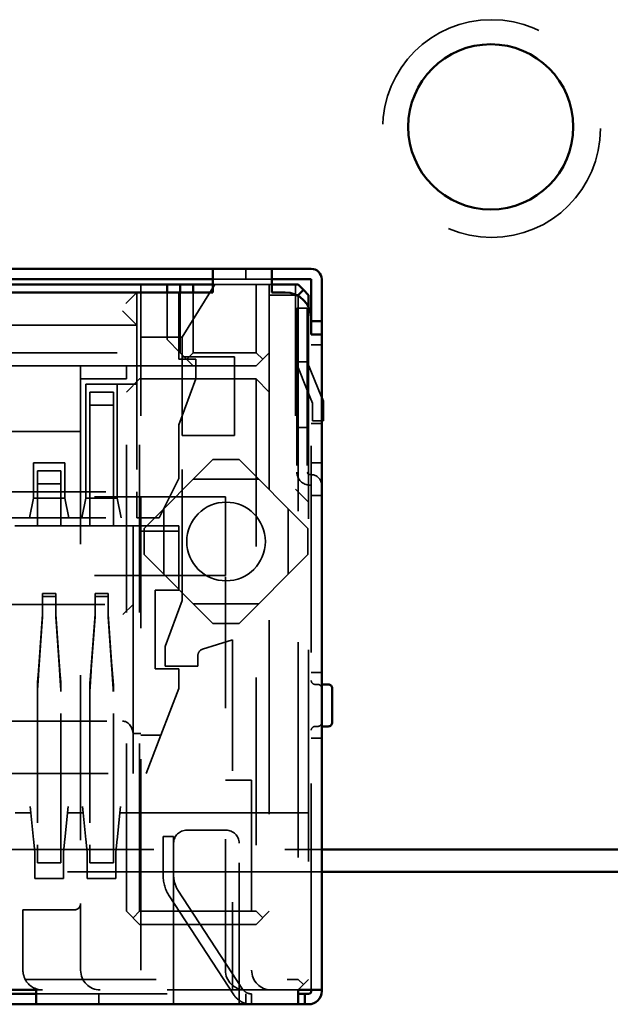
# Model space of a CAD drawing. Units: inches. Extents: x 2 to 108, y 1 to 84.
# Drawn here: x 13 to 14, y 10 to 11 of the extents above; entities that cross this region are included whole.
import ezdxf

# ---------------------------------------------------------------- set-up
doc = ezdxf.new("R2010")
doc.units = ezdxf.units.IN
doc.header["$LTSCALE"] = 5
doc.header["$MEASUREMENT"] = 0
doc.linetypes.add('DASHED', pattern=[0.2067, 0.1654, -0.0413])
doc.layers.add('Hidden (ANSI)', color=7, linetype='DASHED', lineweight=35)
doc.layers.add('Visible (ANSI)', color=7, linetype='Continuous', lineweight=50)

msp = doc.modelspace()

# ---------------------------------------------------------------- linework, layer by layer
at = {"layer": 'Hidden (ANSI)', "ltscale": 0.002948}
for p, q in [((13.3294, 10.87268), (13.3294, 10.86468)), ((13.3764, 10.84268), (13.3684, 10.84268)), ((13.3874, 10.81468), (13.3794, 10.81468)), ((13.3764, 10.80168), (13.3684, 10.80168)), ((13.3684, 10.75168), (13.3764, 10.75168)), ((13.3874, 10.75468), (13.3794, 10.75468)), ((13.3874, 10.72468), (13.3794, 10.72468)), ((13.3874, 10.69968), (13.3794, 10.69968)), ((13.2929, 10.57768), (13.2929, 10.56968)), ((13.3794, 10.56468), (13.3874, 10.56468)), ((13.3874, 10.51468), (13.3794, 10.51468)), ((13.2744, 10.43968), (13.2664, 10.43968)), ((13.2174, 10.31968), (13.2174, 10.31168)), ((13.2744, 10.31168), (13.2744, 10.31968)), ((13.3244, 10.31968), (13.3244, 10.31168)), ((13.3294, 10.31968), (13.3294, 10.31168)), ((13.33373, 10.31168), (13.33373, 10.31968))]:
    msp.add_line(p, q, dxfattribs=at)
at = {"layer": 'Hidden (ANSI)', "ltscale": 0.061612}
msp.add_line((13.2494, 10.86068), (13.2494, 10.69868), dxfattribs=at)
at = {"layer": 'Hidden (ANSI)', "ltscale": 0.020237}
msp.add_line((13.3059, 10.86068), (13.2809, 10.82068), dxfattribs=at)
at = {"layer": 'Hidden (ANSI)', "ltscale": 0.017042}
msp.add_line((13.3494, 10.86468), (13.3044, 10.86468), dxfattribs=at)
at = {"layer": 'Hidden (ANSI)', "ltscale": 0.012471}
msp.add_line((13.3374, 10.86068), (13.3044, 10.86068), dxfattribs=at)
at = {"layer": 'Hidden (ANSI)', "ltscale": 0.019709}
msp.add_line((13.3374, 10.80868), (13.3374, 10.86068), dxfattribs=at)
at = {"layer": 'Hidden (ANSI)', "ltscale": 0.005287}
for p, q in [((13.3374, 10.86068), (13.3474, 10.86068)), ((13.2694, 10.81868), (13.2794, 10.80868)), ((13.2034, 10.79868), (13.2034, 10.78868)), ((13.2384, 10.78868), (13.2384, 10.79868)), ((13.3674, 10.70468), (13.3774, 10.69468)), ((13.2484, 10.37268), (13.2384, 10.38268)), ((13.3474, 10.38268), (13.3374, 10.37268))]:
    msp.add_line(p, q, dxfattribs=at)
at = {"layer": 'Hidden (ANSI)', "ltscale": 0.000661878}
msp.add_line((13.3494, 10.86068), (13.3474, 10.86068), dxfattribs=at)
at = {"layer": 'Hidden (ANSI)', "ltscale": 0.00421}
msp.add_line((13.3474, 10.86068), (13.3474, 10.85268), dxfattribs=at)
at = {"layer": 'Hidden (ANSI)', "ltscale": 0.059327}
msp.add_line((13.3674, 10.86068), (13.3674, 10.70468), dxfattribs=at)
at = {"layer": 'Hidden (ANSI)', "ltscale": 0.007176}
for p, q in [((13.23789, 10.84617), (13.2464, 10.85468)), ((13.2354, 10.84068), (13.24635, 10.82973))]:
    msp.add_line(p, q, dxfattribs=at)
at = {"layer": 'Hidden (ANSI)', "ltscale": 0.009423}
for p, q in [((13.2464, 10.85468), (13.2464, 10.82968)), ((13.2929, 10.56968), (13.2679, 10.56968))]:
    msp.add_line(p, q, dxfattribs=at)
at = {"layer": 'Hidden (ANSI)', "ltscale": 0.013614}
msp.add_line((13.2694, 10.81868), (13.2694, 10.85468), dxfattribs=at)
at = {"layer": 'Hidden (ANSI)', "ltscale": 0.019328}
for p, q in [((13.2784, 10.80368), (13.2784, 10.85468)), ((13.2034, 10.38868), (13.2034, 10.33768))]:
    msp.add_line(p, q, dxfattribs=at)
at = {"layer": 'Hidden (ANSI)', "ltscale": 0.017423}
for p, q in [((13.2794, 10.85468), (13.2794, 10.80868)), ((13.2894, 10.85468), (13.2894, 10.80868)), ((13.1594, 10.38368), (13.1594, 10.33768))]:
    msp.add_line(p, q, dxfattribs=at)
at = {"layer": 'Hidden (ANSI)', "ltscale": 0.007792}
msp.add_line((13.36812, 10.85268), (13.3474, 10.85268), dxfattribs=at)
at = {"layer": 'Hidden (ANSI)', "ltscale": 0.178941}
msp.add_line((13.3474, 10.85268), (13.3474, 10.38268), dxfattribs=at)
at = {"layer": 'Hidden (ANSI)', "ltscale": 0.198491}
msp.add_line((13.3694, 10.85201), (13.3694, 10.33068), dxfattribs=at)
at = {"layer": 'Hidden (ANSI)', "ltscale": 0.011868}
for p, q in [((13.3684, 10.82183), (13.3684, 10.84267)), ((13.3764, 10.82183), (13.3764, 10.84267)), ((13.2664, 10.41925), (13.2664, 10.43968)), ((13.2744, 10.41925), (13.2744, 10.43968))]:
    msp.add_line(p, q, dxfattribs=at)
at = {"layer": 'Hidden (ANSI)', "ltscale": 0.195214}
msp.add_line((13.3774, 10.8434), (13.3774, 10.33068), dxfattribs=at)
at = {"layer": 'Hidden (ANSI)', "ltscale": 0.127134}
for p, q in [((13.2464, 10.82968), (12.9124, 10.82968)), ((12.9124, 10.70268), (13.2464, 10.70268)), ((12.9124, 10.68268), (13.2464, 10.68268))]:
    msp.add_line(p, q, dxfattribs=at)
at = {"layer": 'Hidden (ANSI)', "ltscale": 0.005884}
msp.add_line((13.2464, 10.81981), (13.2464, 10.82968), dxfattribs=at)
at = {"layer": 'Hidden (ANSI)', "ltscale": 0.039899}
for p, q in [((13.3684, 10.82268), (13.3684, 10.71768)), ((13.3764, 10.82268), (13.3764, 10.71768))]:
    msp.add_line(p, q, dxfattribs=at)
at = {"layer": 'Hidden (ANSI)', "ltscale": 0.19037}
msp.add_line((13.3794, 10.32268), (13.3794, 10.82268), dxfattribs=at)
at = {"layer": 'Hidden (ANSI)', "ltscale": 0.04447}
msp.add_line((13.2464, 10.81968), (13.2464, 10.70268), dxfattribs=at)
at = {"layer": 'Hidden (ANSI)', "ltscale": 0.0119}
msp.add_line((13.2809, 10.82068), (13.2494, 10.82068), dxfattribs=at)
at = {"layer": 'Hidden (ANSI)', "ltscale": 0.005614}
for p, q in [((13.2809, 10.80568), (13.2809, 10.82068)), ((13.2914, 10.78868), (13.2914, 10.80368)), ((13.2464, 10.78468), (13.2314, 10.78468)), ((13.2679, 10.56968), (13.2679, 10.58468)), ((13.2784, 10.56768), (13.2784, 10.55268))]:
    msp.add_line(p, q, dxfattribs=at)
at = {"layer": 'Hidden (ANSI)', "ltscale": 0.152276}
for p, q in [((12.8794, 10.80868), (13.2794, 10.80868)), ((13.2034, 10.78868), (13.2034, 10.38868))]:
    msp.add_line(p, q, dxfattribs=at)
at = {"layer": 'Hidden (ANSI)', "ltscale": 0.006498}
for p, q in [((13.2894, 10.79868), (13.2794, 10.80868)), ((13.3474, 10.80868), (13.3374, 10.79868)), ((13.2484, 10.78868), (13.2384, 10.77868)), ((13.3474, 10.77868), (13.3374, 10.78868))]:
    msp.add_line(p, q, dxfattribs=at)
at = {"layer": 'Hidden (ANSI)', "ltscale": 0.003199}
for p, q in [((13.2844, 10.80368), (13.2894, 10.80868)), ((13.3424, 10.80368), (13.3374, 10.80868)), ((13.2434, 10.37768), (13.2484, 10.38268)), ((13.3424, 10.37768), (13.3374, 10.38268))]:
    msp.add_line(p, q, dxfattribs=at)
at = {"layer": 'Hidden (ANSI)', "ltscale": 0.018185}
msp.add_line((13.2894, 10.80868), (13.3374, 10.80868), dxfattribs=at)
at = {"layer": 'Hidden (ANSI)', "ltscale": 0.004852}
msp.add_line((13.2914, 10.80368), (13.2784, 10.80368), dxfattribs=at)
at = {"layer": 'Hidden (ANSI)', "ltscale": 0.000661879}
for p, q in [((13.2809, 10.80568), (13.2809, 10.80368)), ((13.3844, 10.55568), (13.3824, 10.55568)), ((13.3844, 10.52368), (13.3824, 10.52368))]:
    msp.add_line(p, q, dxfattribs=at)
at = {"layer": 'Hidden (ANSI)', "ltscale": 0.015138}
for p, q in [((13.3209, 10.80568), (13.2809, 10.80568)), ((13.2809, 10.74568), (13.3209, 10.74568))]:
    msp.add_line(p, q, dxfattribs=at)
at = {"layer": 'Hidden (ANSI)', "ltscale": 0.016383}
msp.add_line((13.2809, 10.80368), (13.2809, 10.76042), dxfattribs=at)
at = {"layer": 'Hidden (ANSI)', "ltscale": 0.022756}
for p, q in [((13.3209, 10.80568), (13.3209, 10.74568)), ((13.3139, 10.69868), (13.3139, 10.63868)), ((13.2434, 10.67668), (13.2434, 10.61668)), ((13.2604, 10.62768), (13.2604, 10.56768))]:
    msp.add_line(p, q, dxfattribs=at)
at = {"layer": 'Hidden (ANSI)', "ltscale": 0.011183}
msp.add_line((13.3764, 10.80168), (13.3874, 10.77418), dxfattribs=at)
at = {"layer": 'Hidden (ANSI)', "ltscale": 0.020471}
for p, q in [((13.2034, 10.79868), (13.1494, 10.79868)), ((13.1494, 10.74868), (13.2034, 10.74868))]:
    msp.add_line(p, q, dxfattribs=at)
at = {"layer": 'Hidden (ANSI)', "ltscale": 0.013233}
for p, q in [((13.2384, 10.79868), (13.2034, 10.79868)), ((13.2384, 10.78868), (13.2034, 10.78868))]:
    msp.add_line(p, q, dxfattribs=at)
at = {"layer": 'Hidden (ANSI)', "ltscale": 0.037613}
msp.add_line((13.3374, 10.79868), (13.2384, 10.79868), dxfattribs=at)
at = {"layer": 'Hidden (ANSI)', "ltscale": 0.007519}
for p, q in [((13.36898, 10.79871), (13.3764, 10.78014)), ((13.3244, 10.72718), (13.3044, 10.72718)), ((13.1704, 10.69668), (13.1704, 10.67668)), ((13.1884, 10.69668), (13.1884, 10.67668)), ((13.2519, 10.67468), (13.2519, 10.65468)), ((13.3769, 10.67468), (13.3769, 10.65468)), ((13.3244, 10.60218), (13.3044, 10.60218)), ((13.3339, 10.48268), (13.3139, 10.48268)), ((13.1684, 10.42768), (13.1684, 10.40768)), ((13.1904, 10.42768), (13.1904, 10.40768)), ((13.2084, 10.42768), (13.2084, 10.40768)), ((13.2304, 10.42768), (13.2304, 10.40768))]:
    msp.add_line(p, q, dxfattribs=at)
at = {"layer": 'Hidden (ANSI)', "ltscale": 0.154561}
for p, q in [((13.2384, 10.38268), (13.2384, 10.78868)), ((13.2484, 10.38268), (13.2484, 10.78868)), ((13.3374, 10.78868), (13.3374, 10.38268))]:
    msp.add_line(p, q, dxfattribs=at)
at = {"layer": 'Hidden (ANSI)', "ltscale": 0.033804}
for p, q in [((13.2484, 10.78868), (13.3374, 10.78868)), ((13.3374, 10.38268), (13.2484, 10.38268)), ((13.3374, 10.37268), (13.2484, 10.37268))]:
    msp.add_line(p, q, dxfattribs=at)
at = {"layer": 'Hidden (ANSI)', "ltscale": 0.014123}
for p, q in [((13.2784, 10.75368), (13.2914, 10.78868)), ((13.2679, 10.58468), (13.2809, 10.61968))]:
    msp.add_line(p, q, dxfattribs=at)
at = {"layer": 'Hidden (ANSI)', "ltscale": 0.009043}
for p, q in [((13.2314, 10.78468), (13.2074, 10.78468)), ((13.1914, 10.72468), (13.1674, 10.72468)), ((13.1914, 10.69768), (13.1674, 10.69768)), ((13.2314, 10.69768), (13.2074, 10.69768))]:
    msp.add_line(p, q, dxfattribs=at)
at = {"layer": 'Hidden (ANSI)', "ltscale": 0.002892}
for p, q in [((13.2074, 10.77975), (13.2074, 10.78468)), ((13.2314, 10.77975), (13.2314, 10.78468)), ((13.1674, 10.71975), (13.1674, 10.72468)), ((13.1914, 10.71975), (13.1914, 10.72468))]:
    msp.add_line(p, q, dxfattribs=at)
at = {"layer": 'Hidden (ANSI)', "ltscale": 0.031137}
for p, q in [((13.2074, 10.77968), (13.2074, 10.69768)), ((13.2314, 10.77968), (13.2314, 10.69768))]:
    msp.add_line(p, q, dxfattribs=at)
at = {"layer": 'Hidden (ANSI)', "ltscale": 0.006757}
for p, q in [((13.2284, 10.77868), (13.2104, 10.77868)), ((13.2284, 10.76868), (13.2104, 10.76868)), ((13.1884, 10.71868), (13.1704, 10.71868)), ((13.1884, 10.70868), (13.1704, 10.70868)), ((13.2784, 10.62768), (13.2604, 10.62768)), ((13.2604, 10.56768), (13.2784, 10.56768)), ((13.1884, 10.42968), (13.1704, 10.42968)), ((13.2284, 10.42968), (13.2104, 10.42968)), ((13.1884, 10.41968), (13.1704, 10.41968)), ((13.2284, 10.41968), (13.2104, 10.41968))]:
    msp.add_line(p, q, dxfattribs=at)
at = {"layer": 'Hidden (ANSI)', "ltscale": 0.013064}
for p, q in [((13.2104, 10.75601), (13.2104, 10.77867)), ((13.2284, 10.75668), (13.2284, 10.77868)), ((13.1704, 10.69668), (13.1704, 10.71868)), ((13.1884, 10.69668), (13.1884, 10.71868))]:
    msp.add_line(p, q, dxfattribs=at)
at = {"layer": 'Hidden (ANSI)', "ltscale": 0.004003}
msp.add_line((13.3764, 10.78014), (13.3804, 10.77014), dxfattribs=at)
at = {"layer": 'Hidden (ANSI)', "ltscale": 0.005027}
msp.add_line((13.3804, 10.77014), (13.3804, 10.75668), dxfattribs=at)
at = {"layer": 'Hidden (ANSI)', "ltscale": 0.030375}
for p, q in [((13.2104, 10.75668), (13.2104, 10.67668)), ((13.2284, 10.67668), (13.2284, 10.75668))]:
    msp.add_line(p, q, dxfattribs=at)
at = {"layer": 'Hidden (ANSI)', "ltscale": 0.005512}
msp.add_line((13.2809, 10.76042), (13.2809, 10.74568), dxfattribs=at)
at = {"layer": 'Hidden (ANSI)', "ltscale": 0.002567}
msp.add_line((13.3804, 10.75668), (13.3874, 10.75668), dxfattribs=at)
at = {"layer": 'Hidden (ANSI)', "ltscale": 0.015519}
msp.add_line((13.2784, 10.71268), (13.2784, 10.75368), dxfattribs=at)
at = {"layer": 'Hidden (ANSI)', "ltscale": 0.047898}
msp.add_line((13.2809, 10.61968), (13.2809, 10.74568), dxfattribs=at)
at = {"layer": 'Hidden (ANSI)', "ltscale": 0.028183}
for p, q in [((13.2519, 10.67468), (13.3044, 10.72718)), ((13.3244, 10.72718), (13.3769, 10.67468)), ((13.3044, 10.60218), (13.2519, 10.65468)), ((13.3769, 10.65468), (13.3244, 10.60218))]:
    msp.add_line(p, q, dxfattribs=at)
at = {"layer": 'Hidden (ANSI)', "ltscale": 0.008281}
for p, q in [((13.1674, 10.71968), (13.1674, 10.69768)), ((13.1914, 10.71968), (13.1914, 10.69768)), ((13.1904, 10.40768), (13.1684, 10.40768)), ((13.2304, 10.40768), (13.2084, 10.40768))]:
    msp.add_line(p, q, dxfattribs=at)
at = {"layer": 'Hidden (ANSI)', "ltscale": 0.012677}
msp.add_line((13.2634, 10.68268), (13.2784, 10.71268), dxfattribs=at)
at = {"layer": 'Hidden (ANSI)', "ltscale": 0.018947}
for p, q in [((13.2894, 10.71218), (13.3394, 10.71218)), ((13.2669, 10.68968), (13.2669, 10.63968)), ((13.3619, 10.63968), (13.3619, 10.68968)), ((13.2894, 10.61718), (13.3394, 10.61718))]:
    msp.add_line(p, q, dxfattribs=at)
at = {"layer": 'Hidden (ANSI)', "ltscale": 0.000280939}
for p, q in [((13.3794, 10.71568), (13.3784, 10.71568)), ((13.3794, 10.70768), (13.3784, 10.70768))]:
    msp.add_line(p, q, dxfattribs=at)
at = {"layer": 'Hidden (ANSI)', "ltscale": 0.007753}
msp.add_line((13.2464, 10.68268), (13.2464, 10.70268), dxfattribs=at)
at = {"layer": 'Hidden (ANSI)', "ltscale": 0.006031}
for p, q in [((13.1674, 10.69768), (13.1644, 10.68268)), ((13.1914, 10.69768), (13.1944, 10.68268)), ((13.2074, 10.69768), (13.2044, 10.68268)), ((13.2314, 10.69768), (13.2344, 10.68268))]:
    msp.add_line(p, q, dxfattribs=at)
at = {"layer": 'Hidden (ANSI)', "ltscale": 0.041994}
for p, q in [((13.3139, 10.69868), (13.2034, 10.69868)), ((13.3139, 10.63868), (13.2034, 10.63868))]:
    msp.add_line(p, q, dxfattribs=at)
at = {"layer": 'Hidden (ANSI)', "ltscale": 0.099325}
msp.add_line((13.2494, 10.69868), (13.2494, 10.43768), dxfattribs=at)
at = {"layer": 'Hidden (ANSI)', "ltscale": 0.006376}
msp.add_line((13.2634, 10.68268), (13.2464, 10.68268), dxfattribs=at)
at = {"layer": 'Hidden (ANSI)', "ltscale": 0.151514}
msp.add_line((13.2784, 10.67668), (12.8804, 10.67668), dxfattribs=at)
at = {"layer": 'Hidden (ANSI)', "ltscale": 0.010947}
msp.add_line((13.2494, 10.67256), (13.2784, 10.67256), dxfattribs=at)
at = {"layer": 'Hidden (ANSI)', "ltscale": 0.003147}
msp.add_line((13.2784, 10.67252), (13.2784, 10.67668), dxfattribs=at)
at = {"layer": 'Hidden (ANSI)', "ltscale": 0.016994}
msp.add_line((13.2784, 10.67256), (13.2784, 10.62768), dxfattribs=at)
at = {"layer": 'Hidden (ANSI)', "ltscale": 0.114563}
msp.add_line((13.3139, 10.33768), (13.3139, 10.63868), dxfattribs=at)
at = {"layer": 'Hidden (ANSI)', "ltscale": 0.003709}
for p, q in [((13.1844, 10.62497), (13.1744, 10.62497)), ((13.1744, 10.62497), (13.1744, 10.62272)), ((13.1844, 10.62272), (13.1744, 10.62272)), ((13.1844, 10.62497), (13.1844, 10.62272)), ((13.2244, 10.62497), (13.2144, 10.62497)), ((13.2144, 10.62497), (13.2144, 10.62272)), ((13.2244, 10.62272), (13.2144, 10.62272)), ((13.2244, 10.62497), (13.2244, 10.62272)), ((13.2664, 10.41968), (13.2664, 10.40968)), ((13.2744, 10.41968), (13.2744, 10.40968))]:
    msp.add_line(p, q, dxfattribs=at)
at = {"layer": 'Hidden (ANSI)', "ltscale": 0.005995}
for p, q in [((13.1744, 10.62272), (13.1744, 10.60713)), ((13.1844, 10.60713), (13.1844, 10.62272)), ((13.2144, 10.62272), (13.2144, 10.60713)), ((13.2244, 10.60713), (13.2244, 10.62272)), ((13.2494, 10.45768), (13.2334, 10.45768))]:
    msp.add_line(p, q, dxfattribs=at)
at = {"layer": 'Hidden (ANSI)', "ltscale": 0.124848}
msp.add_line((12.9154, 10.61668), (13.2434, 10.61668), dxfattribs=at)
at = {"layer": 'Hidden (ANSI)', "ltscale": 0.005338}
msp.add_line((13.23564, 10.60892), (13.24342, 10.6167), dxfattribs=at)
at = {"layer": 'Hidden (ANSI)', "ltscale": 0.037359}
msp.add_line((13.2434, 10.61668), (13.2434, 10.51835), dxfattribs=at)
at = {"layer": 'Hidden (ANSI)', "ltscale": 0.015557}
for p, q in [((13.17153, 10.56943), (13.1744, 10.60938)), ((13.1744, 10.60713), (13.17153, 10.56718)), ((13.18728, 10.56943), (13.1844, 10.60938)), ((13.18728, 10.56718), (13.1844, 10.60713)), ((13.21153, 10.56943), (13.2144, 10.60938)), ((13.2144, 10.60713), (13.21153, 10.56718)), ((13.22728, 10.56943), (13.2244, 10.60938)), ((13.22728, 10.56718), (13.2244, 10.60713))]:
    msp.add_line(p, q, dxfattribs=at)
at = {"layer": 'Hidden (ANSI)', "ltscale": 0.009084}
msp.add_line((13.3194, 10.58968), (13.2964, 10.58245), dxfattribs=at)
at = {"layer": 'Hidden (ANSI)', "ltscale": 0.101611}
msp.add_line((13.3194, 10.58968), (13.3194, 10.32268), dxfattribs=at)
at = {"layer": 'Hidden (ANSI)', "ltscale": 0.014457}
msp.add_line((13.2784, 10.55268), (13.26469, 10.51702), dxfattribs=at)
at = {"layer": 'Hidden (ANSI)', "ltscale": 0.055517}
for p, q in [((13.1704, 10.55022), (13.1704, 10.43362)), ((13.1884, 10.43362), (13.1884, 10.55022)), ((13.2104, 10.55022), (13.2104, 10.43362)), ((13.2284, 10.43362), (13.2284, 10.55022))]:
    msp.add_line(p, q, dxfattribs=at)
at = {"layer": 'Hidden (ANSI)', "ltscale": 0.118801}
msp.add_line((12.92334, 10.52768), (13.23547, 10.52768), dxfattribs=at)
at = {"layer": 'Hidden (ANSI)', "ltscale": 0.011582}
msp.add_line((13.2434, 10.51835), (13.2434, 10.48768), dxfattribs=at)
at = {"layer": 'Hidden (ANSI)', "ltscale": 0.002186}
msp.add_line((13.2494, 10.51835), (13.2434, 10.51835), dxfattribs=at)
at = {"layer": 'Hidden (ANSI)', "ltscale": 0.005722}
msp.add_line((13.26469, 10.51702), (13.2494, 10.51702), dxfattribs=at)
at = {"layer": 'Hidden (ANSI)', "ltscale": 0.014514}
msp.add_line((13.26469, 10.51702), (13.2534, 10.48768), dxfattribs=at)
at = {"layer": 'Hidden (ANSI)', "ltscale": 0.132467}
msp.add_line((12.9054, 10.48768), (13.2534, 10.48768), dxfattribs=at)
at = {"layer": 'Hidden (ANSI)', "ltscale": 0.055136}
msp.add_line((13.3339, 10.48268), (13.3339, 10.33768), dxfattribs=at)
at = {"layer": 'Hidden (ANSI)', "ltscale": 0.002899}
for p, q in [((13.16491, 10.4626), (13.1654, 10.45768)), ((13.1934, 10.45768), (13.19388, 10.46247)), ((13.20491, 10.46262), (13.2054, 10.45768)), ((13.2334, 10.45768), (13.23388, 10.46247))]:
    msp.add_line(p, q, dxfattribs=at)
at = {"layer": 'Hidden (ANSI)', "ltscale": 0.004471}
for p, q in [((13.1654, 10.45768), (13.1534, 10.45768)), ((13.2054, 10.45768), (13.1934, 10.45768))]:
    msp.add_line(p, q, dxfattribs=at)
at = {"layer": 'Hidden (ANSI)', "ltscale": 0.011897}
for p, q in [((13.1654, 10.45768), (13.16742, 10.43749)), ((13.19134, 10.43707), (13.1934, 10.45768)), ((13.2054, 10.45768), (13.20744, 10.43737)), ((13.23133, 10.43696), (13.2334, 10.45767))]:
    msp.add_line(p, q, dxfattribs=at)
at = {"layer": 'Hidden (ANSI)', "ltscale": 0.026566}
msp.add_line((13.3194, 10.45768), (13.2494, 10.45768), dxfattribs=at)
at = {"layer": 'Hidden (ANSI)', "ltscale": 0.021994}
msp.add_line((13.3774, 10.45768), (13.3194, 10.45768), dxfattribs=at)
at = {"layer": 'Hidden (ANSI)', "ltscale": 0.011328}
msp.add_line((13.3144, 10.44455), (13.2844, 10.44455), dxfattribs=at)
at = {"layer": 'Hidden (ANSI)', "ltscale": 0.003728}
for p, q in [((13.1674, 10.43768), (13.1684, 10.42768)), ((13.1914, 10.43768), (13.1904, 10.42768)), ((13.2074, 10.43768), (13.2084, 10.42768)), ((13.2314, 10.43768), (13.2304, 10.42768))]:
    msp.add_line(p, q, dxfattribs=at)
at = {"layer": 'Hidden (ANSI)', "ltscale": 0.012233}
for p, q in [((13.1704, 10.43344), (13.1704, 10.41968)), ((13.1884, 10.43445), (13.1884, 10.4197)), ((13.2104, 10.43344), (13.2104, 10.41968)), ((13.2284, 10.43403), (13.2284, 10.41969))]:
    msp.add_line(p, q, dxfattribs=at)
at = {"layer": 'Hidden (ANSI)', "ltscale": 0.043708}
msp.add_line((13.2494, 10.43768), (13.2494, 10.32268), dxfattribs=at)
at = {"layer": 'Hidden (ANSI)', "ltscale": 0.043656}
msp.add_line((13.3244, 10.31968), (13.3244, 10.43455), dxfattribs=at)
at = {"layer": 'Hidden (ANSI)', "ltscale": 0.234559}
for p, q in [((12.7714, 10.42979), (13.3874, 10.42979)), ((13.3874, 10.41264), (12.7714, 10.41264))]:
    msp.add_line(p, q, dxfattribs=at)
at = {"layer": 'Hidden (ANSI)', "ltscale": 0.034185}
msp.add_line((13.2744, 10.40968), (13.2744, 10.31968), dxfattribs=at)
at = {"layer": 'Hidden (ANSI)', "ltscale": 0.034241}
for p, q in [((13.27097, 10.39435), (13.32034, 10.31892)), ((13.27767, 10.39873), (13.32703, 10.3233))]:
    msp.add_line(p, q, dxfattribs=at)
at = {"layer": 'Hidden (ANSI)', "ltscale": 0.014757}
msp.add_line((13.1984, 10.38368), (13.1594, 10.38368), dxfattribs=at)
at = {"layer": 'Hidden (ANSI)', "ltscale": 0.079237}
msp.add_line((13.16114, 10.33068), (13.3694, 10.33068), dxfattribs=at)
at = {"layer": 'Hidden (ANSI)', "ltscale": 0.002539}
for p, q in [((13.3734, 10.32668), (13.3694, 10.33068)), ((13.3774, 10.33068), (13.3734, 10.32668)), ((13.3694, 10.32268), (13.3734, 10.32668))]:
    msp.add_line(p, q, dxfattribs=at)
at = {"layer": 'Hidden (ANSI)', "ltscale": 0.001805}
msp.add_line((13.1744, 10.32268), (13.1694, 10.32268), dxfattribs=at)
at = {"layer": 'Hidden (ANSI)', "ltscale": 0.076088}
msp.add_line((13.1694, 10.31968), (13.3694, 10.31968), dxfattribs=at)
at = {"layer": 'Hidden (ANSI)', "ltscale": 0.074183}
msp.add_line((13.3694, 10.32268), (13.1744, 10.32268), dxfattribs=at)
at = {"layer": 'Hidden (ANSI)', "ltscale": 0.198765}
msp.add_circle((13.51701, 10.97964), 0.08309, dxfattribs=at)
at = {"layer": 'Hidden (ANSI)', "ltscale": 0.00106}
msp.add_arc((13.3764, 10.80168), 0.008, 180, 201.80141, dxfattribs=at)
at = {"layer": 'Hidden (ANSI)', "ltscale": 0.005884}
for centre, start, end in [((13.3784, 10.71768), 180, 270), ((13.2844, 10.43455), 90, 180), ((13.3144, 10.43455), 0, 90)]:
    msp.add_arc(centre, 0.01, start, end, dxfattribs=at)
at = {"layer": 'Hidden (ANSI)', "ltscale": 0.001097}
msp.add_arc((13.3784, 10.71768), 0.002, 180, 270, dxfattribs=at)
at = {"layer": 'Hidden (ANSI)', "ltscale": 0.004687}
msp.add_arc((13.3794, 10.70768), 0.008, 0, 90, dxfattribs=at)
at = {"layer": 'Hidden (ANSI)', "ltscale": 0.035803}
for start, end in [(90, 270), (270, 90)]:
    msp.add_arc((13.3144, 10.66468), 0.03, start, end, dxfattribs=at)
at = {"layer": 'Hidden (ANSI)', "ltscale": 0.002312}
msp.add_arc((13.2979, 10.57768), 0.005, 107.45112, 180, dxfattribs=at)
at = {"layer": 'Hidden (ANSI)', "ltscale": 0.001695}
for centre, start, end in [((13.3824, 10.55868), 180.00025, 270), ((13.3844, 10.55268), 359.99998, 90), ((13.3824, 10.52068), 90, 180), ((13.3844, 10.52668), 270, 0.00003)]:
    msp.add_arc(centre, 0.003, start, end, dxfattribs=at)
at = {"layer": 'Hidden (ANSI)', "ltscale": 0.006081}
msp.add_arc((13.2944, 10.40968), 0.028, 180, 213.20368, dxfattribs=at)
at = {"layer": 'Hidden (ANSI)', "ltscale": 0.004315}
msp.add_arc((13.2944, 10.40968), 0.02, 180, 213.20368, dxfattribs=at)
at = {"layer": 'Hidden (ANSI)', "ltscale": 0.002892}
msp.add_arc((13.1984, 10.38868), 0.005, 270, 0, dxfattribs=at)
at = {"layer": 'Hidden (ANSI)', "ltscale": 0.002674}
msp.add_arc((13.1744, 10.33768), 0.015, 180, 207.81803, dxfattribs=at)
at = {"layer": 'Hidden (ANSI)', "ltscale": 0.010814}
for centre in [(13.2184, 10.33768), (13.3289, 10.33768), (13.3489, 10.33768)]:
    msp.add_arc(centre, 0.015, 180, 270, dxfattribs=at)
at = {"layer": 'Hidden (ANSI)', "ltscale": 0.001765}
msp.add_arc((13.33373, 10.32768), 0.008, 213.20368, 248.26923, dxfattribs=at)
at = {"layer": 'Hidden (ANSI)', "ltscale": 0.00363}
msp.add_arc((13.33373, 10.32768), 0.016, 213.20368, 248.26923, dxfattribs=at)
at = {"layer": 'Hidden (ANSI)', "ltscale": 0.005747}
msp.add_ellipse((13.23547, 10.51702), major_axis=(0, -0.01067), ratio=0.75, start_param=1.696124, end_param=3.141593, dxfattribs=at)
at = {"layer": 'Hidden (ANSI)', "ltscale": 0.006966}
msp.add_ellipse((13.1744, 10.33769), major_axis=(0, 0.015), ratio=0.999989, start_param=2.056321, end_param=3.141586, dxfattribs=at)
at = {"layer": 'Hidden (ANSI)', "ltscale": 0.005501}
for points, knots in [([(13.17153, 10.56943), (13.17134, 10.56705), (13.17115, 10.56473), (13.17078, 10.5603), (13.17059, 10.55819), (13.1704, 10.55624)], [-0.03738225, -0.03738225, -0.03738225, -0.03738225, -0.01869196, -0.01869196, -0.00000191, -0.00000191, -0.00000191, -0.00000191]), ([(13.1884, 10.55624), (13.18822, 10.55819), (13.18803, 10.5603), (13.18765, 10.56473), (13.18747, 10.56705), (13.18728, 10.56943)], [0.00000191, 0.00000191, 0.00000191, 0.00000191, 0.01869196, 0.01869196, 0.03738225, 0.03738225, 0.03738225, 0.03738225]), ([(13.21153, 10.56943), (13.21134, 10.56705), (13.21115, 10.56473), (13.21078, 10.5603), (13.21059, 10.55819), (13.2104, 10.55624)], [-0.03738218, -0.03738218, -0.03738218, -0.03738218, -0.01869189, -0.01869189, -0.0000018, -0.0000018, -0.0000018, -0.0000018]), ([(13.2284, 10.55624), (13.22822, 10.55819), (13.22803, 10.5603), (13.22765, 10.56473), (13.22747, 10.56705), (13.22728, 10.56943)], [0.0000018, 0.0000018, 0.0000018, 0.0000018, 0.01869189, 0.01869189, 0.03738218, 0.03738218, 0.03738218, 0.03738218])]:
    msp.add_open_spline(points, degree=3, knots=knots, dxfattribs=at)
at = {"layer": 'Hidden (ANSI)', "ltscale": 0.007093}
for points, knots in [([(13.1704, 10.55022), (13.17059, 10.55273), (13.17078, 10.55544), (13.17115, 10.56114), (13.17134, 10.56412), (13.17153, 10.56718)], [0.00000184, 0.00000184, 0.00000184, 0.00000184, 0.02400457, 0.02400457, 0.04800748, 0.04800748, 0.04800748, 0.04800748]), ([(13.1884, 10.55022), (13.18822, 10.55273), (13.18803, 10.55544), (13.18765, 10.56114), (13.18747, 10.56412), (13.18728, 10.56718)], [0.00000184, 0.00000184, 0.00000184, 0.00000184, 0.02400457, 0.02400457, 0.04800747, 0.04800747, 0.04800747, 0.04800747]), ([(13.2104, 10.55022), (13.21059, 10.55273), (13.21078, 10.55544), (13.21115, 10.56114), (13.21134, 10.56412), (13.21153, 10.56718)], [0.00000175, 0.00000175, 0.00000175, 0.00000175, 0.02400449, 0.02400449, 0.0480074, 0.0480074, 0.0480074, 0.0480074]), ([(13.2284, 10.55022), (13.22822, 10.55273), (13.22803, 10.55544), (13.22765, 10.56114), (13.22747, 10.56412), (13.22728, 10.56718)], [0.00000175, 0.00000175, 0.00000175, 0.00000175, 0.02400449, 0.02400449, 0.0480074, 0.0480074, 0.0480074, 0.0480074])]:
    msp.add_open_spline(points, degree=3, knots=knots, dxfattribs=at)
at = {"layer": 'Hidden (ANSI)', "ltscale": 0.003709}
for points, knots in [([(13.1704, 10.55624), (13.1704, 10.55561), (13.1704, 10.55429), (13.1704, 10.55228), (13.1704, 10.55091), (13.1704, 10.55022)], [0, 0, 0, 0, 0.0000804492, 0.0001672247, 0.0002540001, 0.0002540001, 0.0002540001, 0.0002540001]), ([(13.1884, 10.55624), (13.1884, 10.55561), (13.1884, 10.55429), (13.1884, 10.55228), (13.1884, 10.55091), (13.1884, 10.55022)], [0, 0, 0, 0, 0.0000804492, 0.0001672246, 0.000254, 0.000254, 0.000254, 0.000254]), ([(13.2104, 10.55624), (13.2104, 10.55561), (13.2104, 10.55429), (13.2104, 10.55228), (13.2104, 10.55091), (13.2104, 10.55022)], [0, 0, 0, 0, 0.0000804415, 0.0001672208, 0.0002540001, 0.0002540001, 0.0002540001, 0.0002540001]), ([(13.2284, 10.55624), (13.2284, 10.55561), (13.2284, 10.55429), (13.2284, 10.55228), (13.2284, 10.55091), (13.2284, 10.55022)], [0, 0, 0, 0, 0.0000804415, 0.0001672208, 0.000254, 0.000254, 0.000254, 0.000254])]:
    msp.add_open_spline(points, degree=3, knots=knots, dxfattribs=at)
at = {"layer": 'Hidden (ANSI)', "ltscale": 0.002014}
msp.add_open_spline([(13.33373, 10.31968), (13.33373, 10.31968), (13.33366, 10.31968), (13.3334, 10.31969), (13.3332, 10.3197), (13.3327, 10.31975), (13.33239, 10.31979), (13.3319, 10.31989), (13.33168, 10.31995), (13.33122, 10.32008), (13.33099, 10.32016), (13.33077, 10.32025)], degree=3, knots=[-0.01033778, -0.01033778, -0.01033778, -0.01033778, -0.0084588, -0.0084588, -0.00644396, -0.00644396, -0.00381945, -0.00381945, -0.00187421, -0.00187421, -0.000001, -0.000001, -0.000001, -0.000001], dxfattribs=at)
at = {"layer": 'Hidden (ANSI)', "ltscale": 0.002944}
msp.add_open_spline([(13.3278, 10.31282), (13.32844, 10.31257), (13.3291, 10.31236), (13.33043, 10.31201), (13.33102, 10.31191), (13.33216, 10.31175), (13.33264, 10.31172), (13.33321, 10.31169), (13.3334, 10.31169), (13.33366, 10.31168), (13.33373, 10.31168), (13.33373, 10.31168)], degree=3, knots=[0.000001, 0.000001, 0.000001, 0.000001, 0.00521211, 0.00521211, 0.01080668, 0.01080668, 0.01834506, 0.01834506, 0.02358034, 0.02358034, 0.02847449, 0.02847449, 0.02847449, 0.02847449], dxfattribs=at)
at = {"layer": 'Visible (ANSI)'}
for p, q in [((13.3044, 10.87268), (13.1019, 10.87268)), ((13.3044, 10.86468), (13.3044, 10.87268)), ((13.3494, 10.87268), (13.3044, 10.87268)), ((13.3494, 10.86468), (13.3494, 10.87268)), ((13.3794, 10.87268), (13.3494, 10.87268)), ((13.1019, 10.86468), (13.3044, 10.86468)), ((13.2694, 10.86068), (13.1494, 10.86068)), ((13.2694, 10.85468), (13.2694, 10.86068)), ((13.2794, 10.86068), (13.2694, 10.86068)), ((13.2794, 10.86068), (13.2794, 10.85468)), ((13.2894, 10.86068), (13.2794, 10.86068)), ((13.3044, 10.86068), (13.2894, 10.86068)), ((13.2894, 10.86068), (13.2894, 10.85468)), ((13.3044, 10.86468), (13.3044, 10.85468)), ((13.3494, 10.86468), (13.3494, 10.85468)), ((13.3794, 10.86468), (13.3494, 10.86468)), ((13.3694, 10.86068), (13.3494, 10.86068)), ((13.3694, 10.86068), (13.3734, 10.85668)), ((13.3794, 10.86468), (13.3794, 10.85268)), ((13.3874, 10.86468), (13.3874, 10.85268)), ((13.3044, 10.85468), (13.1019, 10.85468)), ((13.3594, 10.85468), (13.3494, 10.85468)), ((13.3694, 10.85268), (13.36812, 10.85268)), ((13.3734, 10.85668), (13.3694, 10.85268)), ((13.3694, 10.85268), (13.3694, 10.85201)), ((13.3774, 10.85268), (13.3734, 10.85668)), ((13.3774, 10.85268), (13.3774, 10.8434)), ((13.3794, 10.85268), (13.3794, 10.83468)), ((13.3874, 10.85268), (13.3874, 10.83268)), ((13.3794, 10.83468), (13.3794, 10.82268)), ((13.3874, 10.83268), (13.3794, 10.83268)), ((13.3874, 10.82193), (13.3874, 10.83267)), ((13.3794, 10.82268), (13.3874, 10.82268)), ((13.3874, 10.32268), (13.3874, 10.82268)), ((13.3874, 10.77418), (13.3884, 10.77168)), ((13.3884, 10.77168), (13.3884, 10.75668)), ((13.3874, 10.75668), (13.3884, 10.75668)), ((13.3924, 10.55568), (13.3874, 10.55568)), ((13.3954, 10.55268), (13.3954, 10.52668)), ((13.3924, 10.52368), (13.3874, 10.52368)), ((13.3874, 10.42979), (13.64542, 10.42979)), ((13.64542, 10.41264), (13.3874, 10.41264)), ((13.1694, 10.32268), (12.9894, 10.32268)), ((13.1694, 10.31968), (13.0874, 10.31968)), ((13.1694, 10.32268), (13.1694, 10.31968)), ((13.1694, 10.31968), (13.1694, 10.31168)), ((13.3794, 10.32268), (13.3694, 10.32268)), ((13.3694, 10.32268), (13.3694, 10.31968)), ((13.3694, 10.31968), (13.3694, 10.31168)), ((13.3744, 10.31968), (13.3694, 10.31968)), ((13.3744, 10.31168), (13.3744, 10.31968)), ((13.3774, 10.31968), (13.3744, 10.31968)), ((13.3794, 10.32268), (13.3874, 10.32268)), ((13.3794, 10.32268), (13.3794, 10.32168)), ((13.3874, 10.32168), (13.3874, 10.32268)), ((13.0874, 10.31168), (13.1694, 10.31168)), ((13.1694, 10.31168), (13.3694, 10.31168)), ((13.3744, 10.31168), (13.3694, 10.31168)), ((13.3744, 10.31168), (13.3774, 10.31168))]:
    msp.add_line(p, q, dxfattribs=at)
for centre, radius, start, end in [((13.51641, 10.98098), 0.06299, 0, 180), ((13.51641, 10.98098), 0.06299, 180, 0), ((13.3794, 10.86468), 0.008, 0, 90), ((13.3594, 10.83468), 0.02, 0, 90), ((13.3924, 10.55268), 0.003, 359.99981, 90), ((13.3924, 10.52668), 0.003, 270, 0.00019), ((13.3774, 10.32168), 0.002, 270, 0), ((13.3774, 10.32168), 0.01, 270, 0)]:
    msp.add_arc(centre, radius, start, end, dxfattribs=at)

doc.saveas('drawing.dxf')
